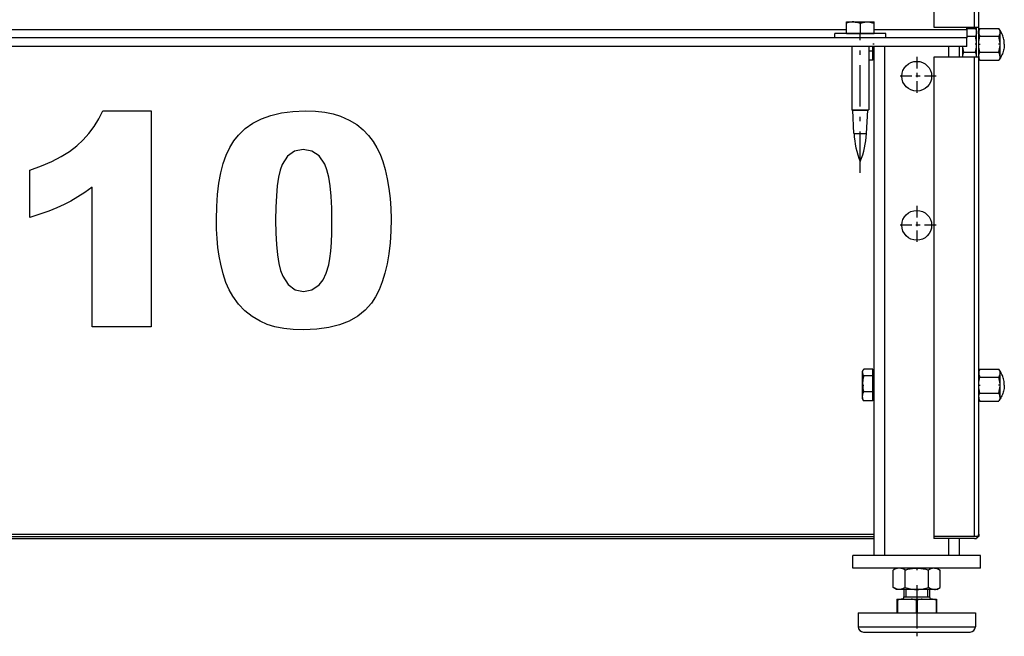
# Model space of a CAD drawing. Extents: x 0 to 420, y 0 to 297.
# Drawn here: x 63 to 86, y 169 to 183 of the extents above; entities that cross this region are included whole.
import ezdxf

# ---------------------------------------------------------------- set-up
doc = ezdxf.new("R2010")
doc.units = 0
doc.linetypes.add('DASHDOT', pattern=[18.5, 12, -3, 0.5, -3])
doc.layers.get('0').update_dxf_attribs({"linetype": 'CONTINUOUS'})

msp = doc.modelspace()

# ---------------------------------------------------------------- linework, layer by layer
at = {"color": 7, "ltscale": 0.159875}
for p, q in [((84.384, 189.641), (84.384, 183.246)), ((85.334, 183.246), (85.334, 189.641))]:
    msp.add_line(p, q, dxfattribs=at)
at = {"color": 7, "ltscale": 0.158625}
msp.add_line((85.434, 183.246), (85.434, 189.591), dxfattribs=at)
at = {"color": 7, "ltscale": 0.006147}
for p, q in [((82.328, 183.096), (82.328, 183.342)), ((82.33, 183.096), (82.33, 183.342)), ((82.656, 183.096), (82.656, 183.342)), ((82.98, 183.096), (82.98, 183.342))]:
    msp.add_line(p, q, dxfattribs=at)
at = {"color": 7, "ltscale": 0.004274}
msp.add_line((82.329, 183.371), (82.5, 183.371), dxfattribs=at)
at = {"color": 7, "ltscale": 4.7798e-06}
msp.add_line((82.329, 183.371), (82.329, 183.371), dxfattribs=at)
at = {"color": 7, "ltscale": 0.011968}
msp.add_line((82.5, 183.371), (82.979, 183.371), dxfattribs=at)
at = {"color": 7, "linetype": 'DASHDOT', "ltscale": 0.000972748}
msp.add_line((82.654, 183.378), (82.654, 183.339), dxfattribs=at)
at = {"color": 7, "ltscale": 4.76837e-06}
msp.add_line((82.808, 183.371), (82.808, 183.371), dxfattribs=at)
at = {"color": 7, "ltscale": 0.02375}
for p, q in [((84.384, 183.246), (85.334, 183.246)), ((85.334, 182.546), (84.384, 182.546)), ((85.334, 171.291), (84.384, 171.291)), ((85.334, 171.291), (84.384, 171.291)), ((85.334, 171.241), (84.384, 171.241))]:
    msp.add_line(p, q, dxfattribs=at)
at = {"color": 7, "ltscale": 0.00125}
for p, q in [((85.154, 183.196), (85.154, 183.246)), ((84.384, 171.291), (84.384, 171.241))]:
    msp.add_line(p, q, dxfattribs=at)
at = {"color": 7, "ltscale": 0.005013}
for p, q in [((85.154, 183.221), (85.354, 183.221)), ((85.154, 183.034), (85.354, 183.034))]:
    msp.add_line(p, q, dxfattribs=at)
at = {"color": 7, "ltscale": 0.000616837}
msp.add_line((85.334, 183.221), (85.334, 183.246), dxfattribs=at)
at = {"color": 7, "ltscale": 0.0025}
for p, q in [((85.334, 183.246), (85.434, 183.246)), ((82.054, 182.996), (82.054, 183.096)), ((83.254, 182.996), (83.254, 183.096)), ((85.434, 182.546), (85.334, 182.546))]:
    msp.add_line(p, q, dxfattribs=at)
at = {"color": 7, "ltscale": 0.001475}
for p, q in [((85.384, 183.17), (85.354, 183.221)), ((85.434, 183.17), (85.463, 183.221)), ((85.934, 183.17), (85.904, 183.221)), ((85.434, 182.522), (85.463, 182.471)), ((85.934, 182.522), (85.904, 182.471)), ((85.434, 175.17), (85.463, 175.221)), ((85.934, 175.17), (85.904, 175.221)), ((85.434, 174.522), (85.463, 174.471)), ((85.934, 174.522), (85.904, 174.471))]:
    msp.add_line(p, q, dxfattribs=at)
at = {"color": 7, "ltscale": 0.0175}
for p, q in [((85.384, 182.546), (85.384, 183.246)), ((85.434, 182.546), (85.434, 183.246))]:
    msp.add_line(p, q, dxfattribs=at)
at = {"color": 7, "ltscale": 0.011025}
for p, q in [((85.463, 183.221), (85.904, 183.221)), ((85.463, 183.034), (85.904, 183.034)), ((85.463, 182.658), (85.904, 182.658)), ((85.463, 182.471), (85.904, 182.471)), ((85.463, 175.221), (85.904, 175.221)), ((85.463, 175.034), (85.904, 175.034)), ((85.463, 174.658), (85.904, 174.658)), ((85.463, 174.471), (85.904, 174.471))]:
    msp.add_line(p, q, dxfattribs=at)
at = {"color": 7}
for p, q in [((85.154, 182.996), (36.654, 182.996)), ((61.779, 183.196), (82.328, 183.196)), ((85.154, 182.796), (36.654, 182.796)), ((38.829, 171.341), (82.979, 171.341)), ((38.829, 171.291), (82.979, 171.291)), ((38.829, 171.241), (82.979, 171.241))]:
    msp.add_line(p, q, dxfattribs=at)
at = {"color": 7, "ltscale": 0.029311}
msp.add_line((83.226, 183.096), (82.054, 183.096), dxfattribs=at)
at = {"color": 7, "ltscale": 0.008155}
msp.add_line((82.33, 183.096), (82.656, 183.096), dxfattribs=at)
at = {"color": 7, "linetype": 'DASHDOT', "ltscale": 0.003}
msp.add_line((82.654, 182.986), (82.654, 183.106), dxfattribs=at)
at = {"color": 7, "linetype": 'DASHDOT', "ltscale": 0.081}
msp.add_line((82.654, 179.826), (82.654, 183.066), dxfattribs=at)
at = {"color": 7, "ltscale": 0.008094}
msp.add_line((82.656, 183.096), (82.98, 183.096), dxfattribs=at)
at = {"color": 7, "ltscale": 0.054345}
msp.add_line((82.98, 183.196), (85.154, 183.196), dxfattribs=at)
at = {"color": 7, "ltscale": 0.000689125}
msp.add_line((83.254, 183.096), (83.226, 183.096), dxfattribs=at)
at = {"color": 7, "ltscale": 0.005}
for p in [(85.154, 183.196), (85.154, 182.796)]:
    msp.add_line(p, (85.154, 182.996), dxfattribs=at)
at = {"color": 7, "ltscale": 0.015218}
for p, q in [((85.434, 182.562), (85.434, 183.17)), ((85.434, 174.562), (85.434, 175.17))]:
    msp.add_line(p, q, dxfattribs=at)
at = {"color": 7, "ltscale": 0.015232}
for p, q in [((85.934, 182.561), (85.934, 183.171)), ((85.934, 174.561), (85.934, 175.171))]:
    msp.add_line(p, q, dxfattribs=at)
at = {"color": 7, "ltscale": 0.037139}
for p, q in [((82.454, 182.796), (82.454, 181.311)), ((82.854, 182.796), (82.854, 181.311))]:
    msp.add_line(p, q, dxfattribs=at)
at = {"color": 7, "linetype": 'DASHDOT', "ltscale": 0.00090065}
for p, q in [((82.982, 182.846), (82.946, 182.846)), ((82.982, 174.846), (82.946, 174.846))]:
    msp.add_line(p, q, dxfattribs=at)
at = {"color": 7, "ltscale": 0.002755}
msp.add_line((82.949, 182.686), (82.949, 182.796), dxfattribs=at)
at = {"color": 7, "ltscale": 0.29875}
for p, q in [((82.979, 170.846), (82.979, 182.796)), ((83.229, 170.846), (83.229, 182.796))]:
    msp.add_line(p, q, dxfattribs=at)
at = {"color": 7, "ltscale": 0.00625}
for p, q in [((84.729, 182.546), (84.729, 182.796)), ((84.979, 182.546), (84.979, 182.796)), ((84.979, 182.546), (84.979, 182.796)), ((85.059, 182.546), (85.059, 182.796))]:
    msp.add_line(p, q, dxfattribs=at)
at = {"color": 7, "ltscale": 0.005863}
msp.add_line((85.059, 182.562), (85.059, 182.796), dxfattribs=at)
at = {"color": 7, "linetype": 'DASHDOT', "ltscale": 0.000966454}
msp.add_line((85.39, 182.846), (85.351, 182.846), dxfattribs=at)
at = {"color": 7, "linetype": 'DASHDOT', "ltscale": 0.000965691}
for p, q in [((85.428, 182.846), (85.467, 182.846)), ((85.428, 174.846), (85.467, 174.846))]:
    msp.add_line(p, q, dxfattribs=at)
at = {"color": 7, "linetype": 'DASHDOT', "ltscale": 0.000966263}
for p, q in [((85.94, 182.846), (85.901, 182.846)), ((85.94, 174.846), (85.901, 174.846))]:
    msp.add_line(p, q, dxfattribs=at)
at = {"color": 7, "ltscale": 0.002375}
for p, q in [((82.949, 182.686), (82.854, 182.686)), ((82.949, 182.472), (82.854, 182.472))]:
    msp.add_line(p, q, dxfattribs=at)
at = {"color": 7, "ltscale": 0.005346}
msp.add_line((82.949, 182.472), (82.949, 182.686), dxfattribs=at)
at = {"color": 7, "ltscale": 0.000749969}
for p, q in [((82.979, 182.555), (82.949, 182.555)), ((82.979, 175.137), (82.949, 175.137)), ((82.979, 174.555), (82.949, 174.555))]:
    msp.add_line(p, q, dxfattribs=at)
at = {"color": 7, "linetype": 'DASHDOT', "ltscale": 0.02275}
for p, q in [((83.979, 182.551), (83.979, 181.641)), ((84.434, 182.096), (83.524, 182.096)), ((83.979, 179.051), (83.979, 178.141)), ((84.434, 178.596), (83.524, 178.596))]:
    msp.add_line(p, q, dxfattribs=at)
at = {"color": 7, "ltscale": 0.281375}
for p, q in [((84.384, 182.546), (84.384, 171.291)), ((85.334, 171.291), (85.334, 182.546))]:
    msp.add_line(p, q, dxfattribs=at)
at = {"color": 7, "ltscale": 0.00038681}
msp.add_line((85.059, 182.546), (85.059, 182.562), dxfattribs=at)
at = {"color": 7, "ltscale": 0.00665}
msp.add_line((85.088, 182.658), (85.354, 182.658), dxfattribs=at)
at = {"color": 7, "ltscale": 0.000992203}
for p, q in [((85.434, 182.522), (85.434, 182.562)), ((85.434, 174.522), (85.434, 174.562))]:
    msp.add_line(p, q, dxfattribs=at)
at = {"color": 7, "ltscale": 0.280125}
msp.add_line((85.434, 171.341), (85.434, 182.546), dxfattribs=at)
at = {"color": 7, "ltscale": 0.000993347}
msp.add_line((85.934, 182.522), (85.934, 182.561), dxfattribs=at)
at = {"color": 7, "ltscale": 0.02904}
msp.add_line((82.854, 182.472), (82.854, 181.311), dxfattribs=at)
at = {"color": 7, "ltscale": 0.000721734}
for p, q in [((82.479, 181.296), (82.454, 181.311)), ((82.479, 181.296), (82.454, 181.311)), ((82.829, 181.296), (82.854, 181.311)), ((82.829, 181.296), (82.854, 181.311))]:
    msp.add_line(p, q, dxfattribs=at)
at = {"color": 7, "ltscale": 0.002631}
msp.add_line((82.454, 181.311), (82.559, 181.311), dxfattribs=at)
at = {"color": 7, "ltscale": 0.002302}
msp.add_line((82.479, 181.296), (82.571, 181.296), dxfattribs=at)
at = {"color": 7, "ltscale": 0.013694}
for p, q in [((82.507, 180.749), (82.479, 181.296)), ((82.8, 180.749), (82.829, 181.296)), ((82.8, 180.749), (82.829, 181.296))]:
    msp.add_line(p, q, dxfattribs=at)
at = {"color": 7, "ltscale": 0.007369}
msp.add_line((82.559, 181.311), (82.854, 181.311), dxfattribs=at)
at = {"color": 7, "ltscale": 0.006448}
msp.add_line((82.571, 181.296), (82.829, 181.296), dxfattribs=at)
at = {"color": 7, "ltscale": 0.001925}
msp.add_line((82.507, 180.749), (82.584, 180.749), dxfattribs=at)
at = {"color": 7, "ltscale": 0.005392}
msp.add_line((82.584, 180.749), (82.8, 180.749), dxfattribs=at)
at = {"color": 7, "ltscale": 0.001003}
for p, q in [((82.706, 175.171), (82.726, 175.206)), ((82.706, 174.521), (82.726, 174.486))]:
    msp.add_line(p, q, dxfattribs=at)
at = {"color": 7, "ltscale": 0.000701904}
msp.add_line((82.706, 175.143), (82.706, 175.171), dxfattribs=at)
at = {"color": 7, "ltscale": 0.01554}
msp.add_line((82.706, 174.521), (82.706, 175.143), dxfattribs=at)
at = {"color": 7, "ltscale": 0.005334}
for p, q in [((82.949, 175.22), (82.735, 175.22)), ((82.949, 175.059), (82.735, 175.059)), ((82.949, 174.685), (82.735, 174.685)), ((82.949, 174.472), (82.735, 174.472))]:
    msp.add_line(p, q, dxfattribs=at)
at = {"color": 7, "ltscale": 0.004016}
msp.add_line((82.949, 175.059), (82.949, 175.22), dxfattribs=at)
at = {"color": 7, "ltscale": 0.009351}
msp.add_line((82.949, 174.685), (82.949, 175.059), dxfattribs=at)
at = {"color": 7, "linetype": 'DASHDOT', "ltscale": 0.000971603}
msp.add_line((82.7, 174.846), (82.739, 174.846), dxfattribs=at)
at = {"color": 7, "ltscale": 0.005335}
msp.add_line((82.949, 174.472), (82.949, 174.685), dxfattribs=at)
at = {"color": 7, "ltscale": 0.000992966}
msp.add_line((85.934, 174.522), (85.934, 174.561), dxfattribs=at)
at = {"color": 7, "ltscale": 0.009875}
for p, q in [((84.729, 170.846), (84.729, 171.241)), ((84.979, 170.846), (84.979, 171.241))]:
    msp.add_line(p, q, dxfattribs=at)
at = {"color": 7, "ltscale": 0.001822}
msp.add_line((85.407, 171.291), (85.334, 171.291), dxfattribs=at)
at = {"color": 7, "ltscale": 0.001237}
msp.add_line((85.334, 171.241), (85.383, 171.241), dxfattribs=at)
at = {"color": 7, "ltscale": 0.000327301}
msp.add_line((85.383, 171.254), (85.383, 171.241), dxfattribs=at)
at = {"color": 7, "ltscale": 0.000675078}
msp.add_line((85.387, 171.291), (85.407, 171.273), dxfattribs=at)
at = {"color": 7, "ltscale": 0.00033493}
msp.add_line((85.42, 171.291), (85.434, 171.291), dxfattribs=at)
at = {"color": 7, "ltscale": 0.001247}
msp.add_line((85.434, 171.341), (85.434, 171.291), dxfattribs=at)
at = {"color": 7, "ltscale": 0.0075}
for p, q in [((82.479, 170.546), (82.479, 170.846)), ((85.479, 170.546), (85.479, 170.846))]:
    msp.add_line(p, q, dxfattribs=at)
at = {"color": 7, "ltscale": 0.075}
for p, q in [((85.479, 170.846), (82.479, 170.846)), ((85.479, 170.546), (82.479, 170.546))]:
    msp.add_line(p, q, dxfattribs=at)
at = {"color": 7, "ltscale": 0.002156}
msp.add_line((83.505, 170.546), (83.43, 170.503), dxfattribs=at)
at = {"color": 7, "ltscale": 0.010344}
for p, q in [((83.43, 170.089), (83.43, 170.503)), ((83.705, 170.089), (83.705, 170.503)), ((84.253, 170.089), (84.253, 170.503)), ((84.527, 170.089), (84.527, 170.503))]:
    msp.add_line(p, q, dxfattribs=at)
at = {"color": 7, "ltscale": 0.022241}
for p, q in [((84.395, 170.546), (83.505, 170.546)), ((84.395, 170.046), (83.505, 170.046))]:
    msp.add_line(p, q, dxfattribs=at)
at = {"color": 7, "linetype": 'DASHDOT', "ltscale": 0.001412}
msp.add_line((83.979, 170.555), (83.979, 170.498), dxfattribs=at)
at = {"color": 7, "ltscale": 0.00145}
for p, q in [((84.453, 170.546), (84.395, 170.546)), ((84.453, 170.046), (84.395, 170.046))]:
    msp.add_line(p, q, dxfattribs=at)
at = {"color": 7, "ltscale": 0.002155}
for p, q in [((84.453, 170.546), (84.527, 170.503)), ((83.505, 170.046), (83.43, 170.089)), ((84.453, 170.046), (84.527, 170.089))]:
    msp.add_line(p, q, dxfattribs=at)
at = {"color": 7, "ltscale": 0.004375}
for p, q in [((83.679, 170.046), (83.679, 169.871)), ((83.726, 170.046), (83.726, 169.871)), ((84.231, 170.046), (84.231, 169.871)), ((84.279, 170.046), (84.279, 169.871))]:
    msp.add_line(p, q, dxfattribs=at)
at = {"color": 7, "linetype": 'DASHDOT', "ltscale": 0.03}
msp.add_line((83.979, 170.146), (83.979, 168.946), dxfattribs=at)
at = {"color": 7, "ltscale": 0.003259}
for p, q in [((83.511, 169.821), (83.642, 169.821)), ((84.316, 169.821), (84.446, 169.821))]:
    msp.add_line(p, q, dxfattribs=at)
at = {"color": 7, "ltscale": 0.000721741}
for p, q in [((83.511, 169.821), (83.511, 169.792)), ((84.446, 169.821), (84.446, 169.792))]:
    msp.add_line(p, q, dxfattribs=at)
at = {"color": 7, "ltscale": 0.005169}
for p, q in [((83.642, 169.821), (83.848, 169.821)), ((84.109, 169.821), (84.316, 169.821))]:
    msp.add_line(p, q, dxfattribs=at)
at = {"color": 7, "ltscale": 0.003904}
msp.add_line((83.679, 169.871), (83.835, 169.871), dxfattribs=at)
at = {"color": 7, "ltscale": 0.011096}
msp.add_line((83.835, 169.871), (84.279, 169.871), dxfattribs=at)
at = {"color": 7, "ltscale": 0.006519}
msp.add_line((83.848, 169.821), (84.109, 169.821), dxfattribs=at)
at = {"color": 7, "ltscale": 0.000323868}
for p, q in [((83.511, 169.792), (83.524, 169.792)), ((84.433, 169.792), (84.446, 169.792))]:
    msp.add_line(p, q, dxfattribs=at)
at = {"color": 7, "ltscale": 0.007403}
for p, q in [((83.511, 169.792), (83.511, 169.496)), ((83.524, 169.792), (83.524, 169.496)), ((83.966, 169.792), (83.966, 169.496)), ((83.992, 169.792), (83.992, 169.496)), ((84.433, 169.792), (84.433, 169.496)), ((84.446, 169.792), (84.446, 169.496))]:
    msp.add_line(p, q, dxfattribs=at)
at = {"color": 7, "ltscale": 0.000647736}
msp.add_line((83.966, 169.792), (83.992, 169.792), dxfattribs=at)
at = {"color": 7, "ltscale": 0.017895}
for p, q in [((82.604, 169.496), (83.32, 169.496)), ((82.604, 169.171), (83.32, 169.171))]:
    msp.add_line(p, q, dxfattribs=at)
at = {"color": 7, "ltscale": 0.008125}
for p, q in [((82.604, 169.496), (82.604, 169.171)), ((85.354, 169.496), (85.354, 169.171))]:
    msp.add_line(p, q, dxfattribs=at)
at = {"color": 7, "ltscale": 0.050855}
for p, q in [((83.32, 169.496), (85.354, 169.496)), ((83.32, 169.171), (85.354, 169.171))]:
    msp.add_line(p, q, dxfattribs=at)
at = {"color": 7, "ltscale": 0.016268}
msp.add_line((82.729, 169.046), (83.38, 169.046), dxfattribs=at)
at = {"color": 7, "ltscale": 0.046232}
msp.add_line((83.38, 169.046), (85.229, 169.046), dxfattribs=at)
at = {"color": 7}
for points in [[(82.329, 183.371), (82.329, 183.37), (82.328, 183.367), (82.328, 183.342)], [(82.33, 183.342), (82.329, 183.367), (82.329, 183.371), (82.329, 183.371), (82.329, 183.371)], [(82.5, 183.371), (82.465, 183.37), (82.43, 183.366), (82.392, 183.359), (82.362, 183.352), (82.33, 183.342)], [(82.5, 183.371), (82.531, 183.369), (82.564, 183.365), (82.598, 183.359), (82.626, 183.351), (82.656, 183.342)], [(82.656, 183.342), (82.693, 183.353), (82.726, 183.361), (82.758, 183.367), (82.798, 183.37), (82.837, 183.371), (82.878, 183.367), (82.909, 183.361), (82.943, 183.353), (82.98, 183.342)], [(82.98, 183.342), (82.979, 183.367), (82.979, 183.37), (82.979, 183.371)], [(85.354, 183.221), (85.366, 183.2), (85.374, 183.18), (85.379, 183.161), (85.383, 183.139), (85.383, 183.116), (85.379, 183.093), (85.374, 183.075), (85.366, 183.055), (85.354, 183.034)], [(85.463, 183.221), (85.452, 183.2), (85.444, 183.18), (85.438, 183.161), (85.435, 183.139), (85.435, 183.116), (85.438, 183.093), (85.444, 183.075), (85.452, 183.055), (85.463, 183.034)], [(85.904, 183.221), (85.916, 183.2), (85.924, 183.18), (85.929, 183.161), (85.933, 183.139), (85.933, 183.116), (85.929, 183.093), (85.924, 183.075), (85.916, 183.055), (85.904, 183.034)], [(85.354, 182.658), (85.366, 182.702), (85.374, 182.741), (85.379, 182.778), (85.383, 182.824), (85.383, 182.869), (85.379, 182.915), (85.374, 182.951), (85.366, 182.991), (85.354, 183.034)], [(85.463, 182.658), (85.452, 182.702), (85.444, 182.741), (85.438, 182.778), (85.435, 182.824), (85.435, 182.869), (85.438, 182.915), (85.444, 182.951), (85.452, 182.991), (85.463, 183.034)], [(85.904, 182.658), (85.916, 182.702), (85.924, 182.741), (85.929, 182.778), (85.933, 182.824), (85.933, 182.869), (85.929, 182.915), (85.924, 182.951), (85.916, 182.991), (85.904, 183.034)], [(86.034, 182.846), (86.033, 182.875), (86.031, 182.904), (86.027, 182.932), (86.023, 182.959), (86.016, 182.988), (86.008, 183.016), (85.999, 183.043), (85.989, 183.07), (85.977, 183.096), (85.964, 183.122), (85.949, 183.146), (85.934, 183.171)], [(85.088, 182.658), (85.077, 182.702), (85.069, 182.741), (85.063, 182.778), (85.061, 182.796)], [(86.034, 182.846), (86.033, 182.817), (86.031, 182.788), (86.027, 182.761), (86.023, 182.733), (86.016, 182.705), (86.008, 182.676), (85.999, 182.649), (85.989, 182.622), (85.977, 182.596), (85.964, 182.571), (85.949, 182.546), (85.934, 182.522)], [(85.059, 182.561), (85.06, 182.58), (85.064, 182.6), (85.07, 182.621), (85.078, 182.639), (85.088, 182.658)], [(85.383, 182.561), (85.382, 182.58), (85.379, 182.6), (85.372, 182.621), (85.365, 182.639), (85.354, 182.658)], [(85.434, 182.561), (85.435, 182.58), (85.439, 182.6), (85.445, 182.621), (85.453, 182.639), (85.463, 182.658)], [(85.434, 182.561), (85.436, 182.543), (85.44, 182.524), (85.447, 182.504), (85.454, 182.488), (85.463, 182.471)], [(85.933, 182.561), (85.932, 182.58), (85.929, 182.6), (85.922, 182.621), (85.915, 182.639), (85.904, 182.658)], [(85.933, 182.561), (85.932, 182.543), (85.928, 182.524), (85.921, 182.504), (85.914, 182.488), (85.904, 182.471)], [(82.706, 175.143), (82.708, 175.159), (82.712, 175.174), (82.719, 175.191), (82.726, 175.206)], [(82.706, 175.143), (82.707, 175.126), (82.711, 175.109), (82.718, 175.09), (82.725, 175.075), (82.735, 175.059)], [(85.463, 175.221), (85.452, 175.2), (85.444, 175.18), (85.438, 175.161), (85.435, 175.139), (85.435, 175.116), (85.438, 175.093), (85.444, 175.075), (85.452, 175.055), (85.463, 175.034)], [(85.904, 175.221), (85.916, 175.2), (85.924, 175.18), (85.929, 175.161), (85.933, 175.139), (85.933, 175.116), (85.929, 175.093), (85.924, 175.075), (85.916, 175.055), (85.904, 175.034)], [(86.034, 174.846), (86.033, 174.875), (86.031, 174.904), (86.027, 174.932), (86.023, 174.959), (86.016, 174.988), (86.008, 175.016), (85.999, 175.043), (85.989, 175.07), (85.977, 175.096), (85.964, 175.122), (85.949, 175.146), (85.934, 175.171)], [(82.735, 175.059), (82.724, 175.017), (82.716, 174.978), (82.711, 174.942), (82.707, 174.896), (82.707, 174.85), (82.711, 174.804), (82.716, 174.767), (82.724, 174.728), (82.735, 174.685)], [(85.463, 174.658), (85.452, 174.702), (85.444, 174.741), (85.438, 174.778), (85.435, 174.824), (85.435, 174.869), (85.438, 174.915), (85.444, 174.951), (85.452, 174.991), (85.463, 175.034)], [(85.904, 174.658), (85.916, 174.702), (85.924, 174.741), (85.929, 174.778), (85.933, 174.824), (85.933, 174.869), (85.929, 174.915), (85.924, 174.951), (85.916, 174.991), (85.904, 175.034)], [(82.735, 174.472), (82.724, 174.496), (82.716, 174.518), (82.711, 174.539), (82.707, 174.565), (82.707, 174.591), (82.711, 174.618), (82.716, 174.639), (82.724, 174.661), (82.735, 174.685)], [(85.434, 174.561), (85.435, 174.58), (85.439, 174.6), (85.445, 174.621), (85.453, 174.639), (85.463, 174.658)], [(85.933, 174.561), (85.932, 174.58), (85.929, 174.6), (85.922, 174.621), (85.915, 174.639), (85.904, 174.658)], [(86.034, 174.846), (86.033, 174.817), (86.031, 174.788), (86.027, 174.761), (86.023, 174.733), (86.016, 174.705), (86.008, 174.676), (85.999, 174.649), (85.989, 174.622), (85.977, 174.596), (85.964, 174.571), (85.949, 174.546), (85.934, 174.522)], [(85.434, 174.561), (85.436, 174.543), (85.44, 174.524), (85.447, 174.504), (85.454, 174.488), (85.463, 174.471)], [(85.933, 174.561), (85.932, 174.543), (85.928, 174.524), (85.921, 174.504), (85.914, 174.488), (85.904, 174.471)], [(85.407, 171.291), (85.414, 171.299), (85.421, 171.307), (85.428, 171.318), (85.432, 171.33), (85.434, 171.341)], [(83.705, 170.503), (83.673, 170.52), (83.644, 170.531), (83.617, 170.539), (83.592, 170.544), (83.567, 170.545), (83.542, 170.544), (83.517, 170.539), (83.49, 170.531), (83.462, 170.519), (83.43, 170.503)], [(83.705, 170.503), (83.768, 170.52), (83.826, 170.531), (83.88, 170.539), (83.93, 170.544), (83.979, 170.545), (84.029, 170.544), (84.079, 170.539), (84.133, 170.531), (84.19, 170.519), (84.253, 170.503)], [(84.396, 170.545), (84.367, 170.544), (84.339, 170.539), (84.308, 170.529), (84.282, 170.518), (84.253, 170.503)], [(84.396, 170.545), (84.422, 170.543), (84.45, 170.537), (84.479, 170.527), (84.502, 170.516), (84.527, 170.503)], [(83.705, 170.089), (83.673, 170.073), (83.644, 170.061), (83.617, 170.053), (83.592, 170.048), (83.567, 170.047), (83.542, 170.048), (83.517, 170.053), (83.49, 170.061), (83.462, 170.073), (83.43, 170.089)], [(83.705, 170.089), (83.768, 170.073), (83.826, 170.061), (83.88, 170.053), (83.93, 170.048), (83.979, 170.047), (84.029, 170.048), (84.079, 170.053), (84.133, 170.061), (84.19, 170.073), (84.253, 170.089)], [(84.396, 170.047), (84.367, 170.048), (84.339, 170.053), (84.308, 170.063), (84.282, 170.074), (84.253, 170.089)], [(84.396, 170.047), (84.422, 170.049), (84.45, 170.055), (84.479, 170.065), (84.502, 170.076), (84.527, 170.089)]]:
    msp.add_lwpolyline(points, dxfattribs=at)
for points in [[(66.02, 181.282), (66.02, 176.213), (64.631, 176.213), (64.631, 179.491), (64.462, 179.37), (64.296, 179.262), (64.133, 179.166), (63.972, 179.082), (63.803, 179.004), (63.613, 178.929), (63.403, 178.855), (63.173, 178.782), (63.173, 179.893), (63.443, 179.992), (63.688, 180.098), (63.908, 180.212), (64.102, 180.333), (64.272, 180.462), (64.421, 180.602), (64.557, 180.753), (64.68, 180.917), (64.789, 181.093), (64.884, 181.282)], [(67.548, 178.733), (67.554, 179.038), (67.573, 179.321), (67.605, 179.583), (67.65, 179.825), (67.707, 180.045), (67.777, 180.244), (67.859, 180.423), (67.955, 180.58), (68.063, 180.716), (68.221, 180.866), (68.401, 180.993), (68.603, 181.097), (68.827, 181.178), (69.073, 181.236), (69.341, 181.271), (69.631, 181.282), (69.873, 181.274), (70.092, 181.251), (70.288, 181.213), (70.462, 181.158), (70.665, 181.068), (70.842, 180.96), (70.992, 180.836), (71.119, 180.702), (71.227, 180.562), (71.315, 180.419), (71.389, 180.265), (71.452, 180.095), (71.505, 179.91), (71.556, 179.685), (71.595, 179.457), (71.623, 179.225), (71.64, 178.989), (71.645, 178.75), (71.639, 178.458), (71.622, 178.184), (71.594, 177.929), (71.554, 177.691), (71.503, 177.471), (71.44, 177.269), (71.366, 177.085), (71.28, 176.919), (71.183, 176.77), (71.038, 176.604), (70.865, 176.463), (70.665, 176.348), (70.438, 176.258), (70.184, 176.194), (69.902, 176.156), (69.593, 176.143), (69.35, 176.151), (69.126, 176.175), (68.921, 176.215), (68.736, 176.271), (68.571, 176.343), (68.384, 176.455), (68.216, 176.59), (68.065, 176.748), (67.931, 176.93), (67.845, 177.08), (67.77, 177.255), (67.704, 177.455), (67.649, 177.681), (67.613, 177.875), (67.584, 178.078), (67.564, 178.288), (67.552, 178.507)], [(68.937, 178.718), (68.941, 178.413), (68.955, 178.142), (68.979, 177.906), (69.011, 177.703), (69.053, 177.534), (69.104, 177.399), (69.233, 177.203), (69.395, 177.085), (69.591, 177.046), (69.788, 177.083), (69.956, 177.196), (70.05, 177.315), (70.126, 177.473), (70.184, 177.67), (70.21, 177.814), (70.23, 177.987), (70.245, 178.189), (70.253, 178.42), (70.256, 178.68), (70.252, 178.997), (70.238, 179.277), (70.214, 179.521), (70.182, 179.728), (70.14, 179.899), (70.089, 180.033), (69.958, 180.225), (69.79, 180.341), (69.585, 180.379), (69.377, 180.34), (69.212, 180.222), (69.089, 180.026), (69.043, 179.892), (69.005, 179.724), (68.975, 179.523), (68.954, 179.288), (68.941, 179.02)]]:
    msp.add_lwpolyline(points, close=True, dxfattribs=at)
for centre in [(83.979, 182.096), (83.979, 178.596)]:
    msp.add_circle(centre, 0.35, dxfattribs=at)
for centre, radius, start, end in [((85.203, 182.565), 0.143, 181.5811, 187.4853), ((85.24, 182.565), 0.143, 352.5261, 358.419), ((84.505, 180.854), 2, 183, 202.2617), ((80.803, 180.854), 2, 337.7383, 357), ((80.803, 180.854), 2, 337.7383, 357), ((82.938, 175.083), 0.244, 145.9135, 149.9094), ((82.938, 174.609), 0.244, 210.0906, 214.0865), ((85.334, 171.341), 0.1, 270, 0), ((83.781, 169.003), 0.83, 99.6718, 108.0224), ((83.629, 169.871), 0.05, 270, 360), ((83.709, 169.003), 0.83, 71.9776, 80.3283), ((84.249, 169.003), 0.83, 99.6718, 108.0224), ((84.329, 169.871), 0.05, 180, 270), ((84.176, 169.003), 0.83, 71.9776, 80.3283), ((82.729, 169.171), 0.125, 180, 270), ((85.229, 169.171), 0.125, 270, 0)]:
    msp.add_arc(centre, radius, start, end, dxfattribs=at)

doc.saveas('drawing.dxf')
